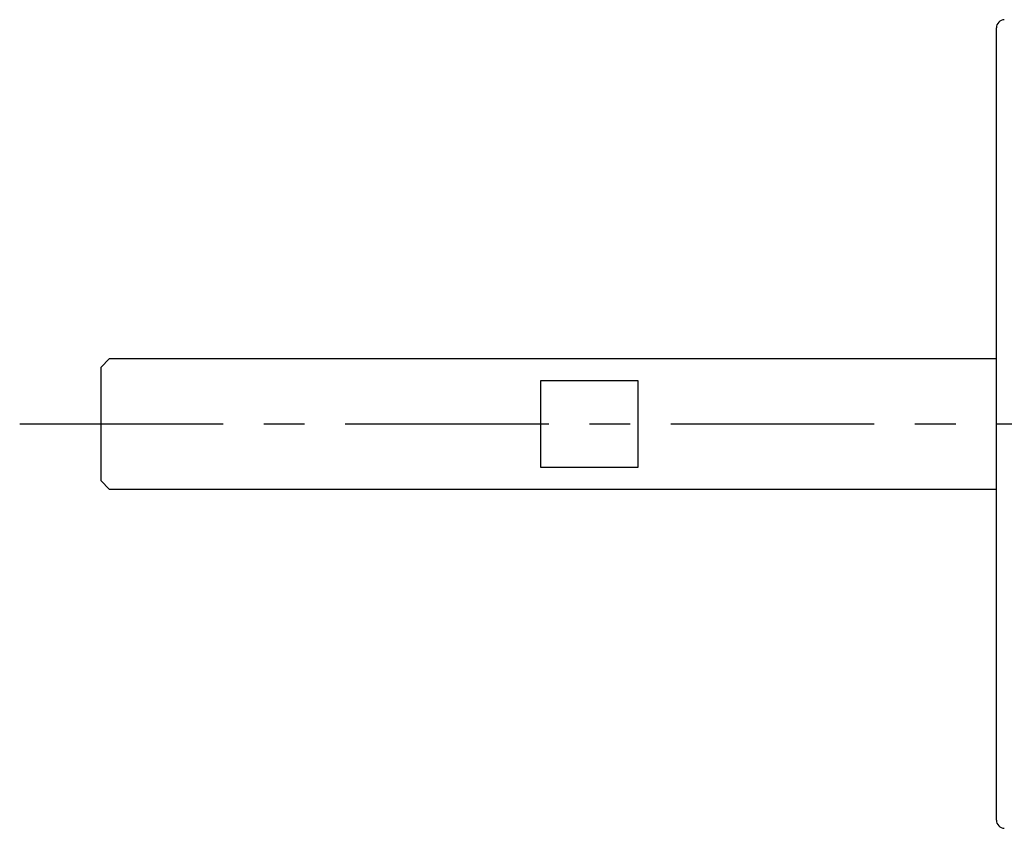
# Model space of a CAD drawing. Extents: x 1 to 866, y 0 to 205.
# Drawn here: x 115 to 176, y 156 to 205 of the extents above; entities that cross this region are included whole.
import ezdxf

# ---------------------------------------------------------------- set-up
doc = ezdxf.new("R2010")
doc.units = 0
doc.header["$LTSCALE"] = 10
doc.linetypes.add('CENTER', pattern=[2, 1.25, -0.25, 0.25, -0.25])
doc.layers.get('0').update_dxf_attribs({"linetype": 'CONTINUOUS'})
doc.layers.add('1', color=1, linetype='CENTER')

msp = doc.modelspace()

# ---------------------------------------------------------------- linework, layer by layer
for p, q in [((175.262, 156.1), (175.262, 204.787)), ((120.762, 184.443), (120.262, 183.943)), ((120.262, 176.943), (120.262, 183.943)), ((175.262, 184.443), (120.762, 184.443)), ((153.262, 183.089), (147.262, 183.089)), ((147.262, 183.089), (147.262, 177.798)), ((153.262, 177.798), (153.262, 183.089)), ((147.262, 177.798), (153.262, 177.798)), ((120.262, 176.943), (120.762, 176.443)), ((120.762, 176.443), (175.262, 176.443))]:
    msp.add_line(p, q)
for centre, start, end in [((175.762, 204.785), 91.5, 180), ((175.762, 156.1), 180, 268.5)]:
    msp.add_arc(centre, 0.5, start, end)
at = {"layer": '1'}
msp.add_line((115.262, 180.444), (756.262, 180.442), dxfattribs=at)

doc.saveas('drawing.dxf')
